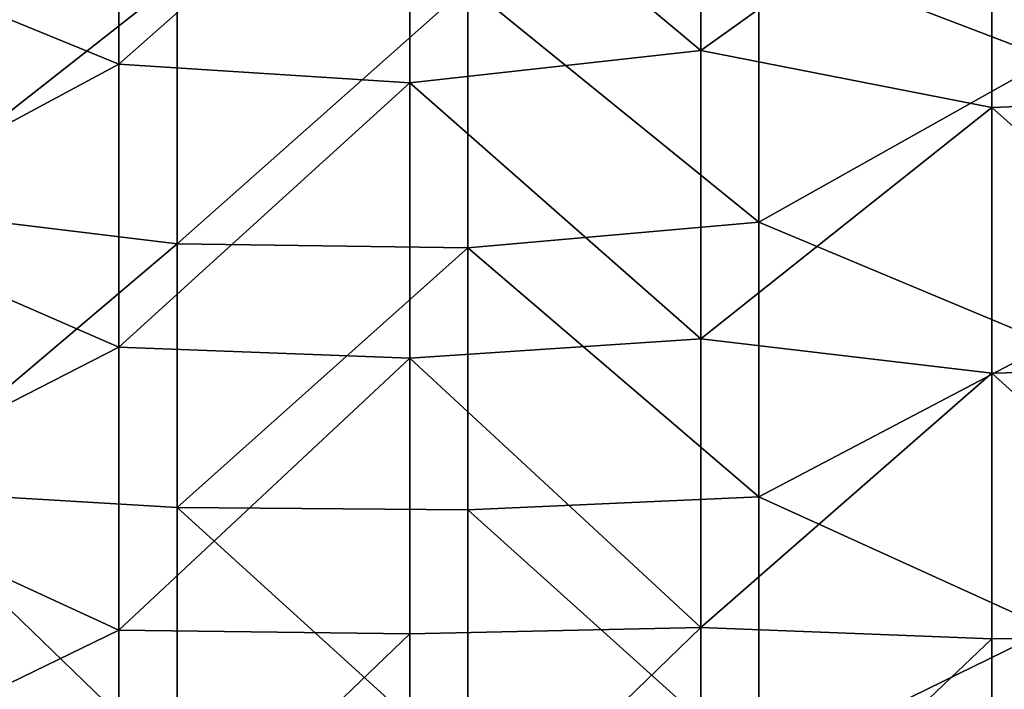
# Model space of a CAD drawing. Units: millimetres. Extents: x -70 to 70, y -98 to 98.
# Drawn here: x -6 to 11, y 1 to 13 of the extents above; entities that cross this region are included whole.
import ezdxf

# ---------------------------------------------------------------- set-up
doc = ezdxf.new("R2010")
doc.units = ezdxf.units.MM
doc.header["$LTSCALE"] = 52.148148
doc.layers.add('850', color=7, linetype='CONTINUOUS')
doc.layers.add('859', color=7, linetype='CONTINUOUS')

msp = doc.modelspace()

# ---------------------------------------------------------------- linework, layer by layer
at = {"layer": '850', "linetype": 'CONTINUOUS'}
for points in [[(6.07, 12.394, 14.7), (6.07, 17.351, 14.7), (1.065, 16.576, 14.7), (6.07, 12.394, 14.7)], [(6.07, 12.394, 14.7), (11.075, 15.977, 14.7), (6.07, 17.351, 14.7), (6.07, 12.394, 14.7)], [(-3.94, 12.158, 14.7), (-3.94, 17.021, 14.7), (-8.945, 14.21, 14.7), (-3.94, 12.158, 14.7)], [(-3.94, 12.158, 14.7), (1.065, 16.576, 14.7), (-3.94, 17.021, 14.7), (-3.94, 12.158, 14.7)], [(1.065, 11.84, 14.7), (1.065, 16.576, 14.7), (-3.94, 12.158, 14.7), (1.065, 11.84, 14.7)], [(1.065, 11.84, 14.7), (6.07, 12.394, 14.7), (1.065, 16.576, 14.7), (1.065, 11.84, 14.7)], [(16.08, 11.608, 14.7), (16.08, 16.251, 14.7), (11.075, 15.977, 14.7), (16.08, 11.608, 14.7)], [(11.075, 11.412, 14.7), (11.075, 15.977, 14.7), (6.07, 12.394, 14.7), (11.075, 11.412, 14.7)], [(11.075, 11.412, 14.7), (16.08, 11.608, 14.7), (11.075, 15.977, 14.7), (11.075, 11.412, 14.7)], [(-8.945, 9.473, 14.7), (-3.94, 12.158, 14.7), (-8.945, 14.21, 14.7), (-8.945, 9.473, 14.7)], [(6.07, 7.436, 14.7), (6.07, 12.394, 14.7), (1.065, 11.84, 14.7), (6.07, 7.436, 14.7)], [(6.07, 7.436, 14.7), (11.075, 11.412, 14.7), (6.07, 12.394, 14.7), (6.07, 7.436, 14.7)], [(-3.94, 7.295, 14.7), (-3.94, 12.158, 14.7), (-8.945, 9.473, 14.7), (-3.94, 7.295, 14.7)], [(-3.94, 7.295, 14.7), (1.065, 11.84, 14.7), (-3.94, 12.158, 14.7), (-3.94, 7.295, 14.7)], [(1.065, 7.104, 14.7), (1.065, 11.84, 14.7), (-3.94, 7.295, 14.7), (1.065, 7.104, 14.7)], [(1.065, 7.104, 14.7), (6.07, 7.436, 14.7), (1.065, 11.84, 14.7), (1.065, 7.104, 14.7)], [(16.08, 6.965, 14.7), (16.08, 11.608, 14.7), (11.075, 11.412, 14.7), (16.08, 6.965, 14.7)], [(11.075, 6.847, 14.7), (11.075, 11.412, 14.7), (6.07, 7.436, 14.7), (11.075, 6.847, 14.7)], [(11.075, 6.847, 14.7), (16.08, 6.965, 14.7), (11.075, 11.412, 14.7), (11.075, 6.847, 14.7)], [(-8.945, 4.737, 14.7), (-3.94, 7.295, 14.7), (-8.945, 9.473, 14.7), (-8.945, 4.737, 14.7)], [(-3.94, 2.432, 14.7), (-3.94, 7.295, 14.7), (-8.945, 4.737, 14.7), (-3.94, 2.432, 14.7)], [(-3.94, 2.432, 14.7), (1.065, 7.104, 14.7), (-3.94, 7.295, 14.7), (-3.94, 2.432, 14.7)], [(6.07, 2.479, 14.7), (6.07, 7.436, 14.7), (1.065, 7.104, 14.7), (6.07, 2.479, 14.7)], [(6.07, 2.479, 14.7), (11.075, 6.847, 14.7), (6.07, 7.436, 14.7), (6.07, 2.479, 14.7)], [(1.065, 2.368, 14.7), (1.065, 7.104, 14.7), (-3.94, 2.432, 14.7), (1.065, 2.368, 14.7)], [(1.065, 2.368, 14.7), (6.07, 2.479, 14.7), (1.065, 7.104, 14.7), (1.065, 2.368, 14.7)], [(16.08, 2.322, 14.7), (16.08, 6.965, 14.7), (11.075, 6.847, 14.7), (16.08, 2.322, 14.7)], [(11.075, 2.282, 14.7), (11.075, 6.847, 14.7), (6.07, 2.479, 14.7), (11.075, 2.282, 14.7)], [(11.075, 2.282, 14.7), (16.08, 2.322, 14.7), (11.075, 6.847, 14.7), (11.075, 2.282, 14.7)], [(-8.945, 0, 14.7), (-3.94, 2.432, 14.7), (-8.945, 4.737, 14.7), (-8.945, 0, 14.7)], [(-3.94, -2.432, 14.7), (-3.94, 2.432, 14.7), (-8.945, 0, 14.7), (-3.94, -2.432, 14.7)], [(-3.94, -2.432, 14.7), (1.065, 2.368, 14.7), (-3.94, 2.432, 14.7), (-3.94, -2.432, 14.7)], [(6.07, -2.479, 14.7), (6.07, 2.479, 14.7), (1.065, -2.368, 14.7), (6.07, -2.479, 14.7)], [(1.065, -2.368, 14.7), (6.07, 2.479, 14.7), (1.065, 2.368, 14.7), (1.065, -2.368, 14.7)], [(6.07, -2.479, 14.7), (11.075, 2.282, 14.7), (6.07, 2.479, 14.7), (6.07, -2.479, 14.7)], [(1.065, -2.368, 14.7), (1.065, 2.368, 14.7), (-3.94, -2.432, 14.7), (1.065, -2.368, 14.7)], [(11.075, -2.282, 14.7), (11.075, 2.282, 14.7), (6.07, -2.479, 14.7), (11.075, -2.282, 14.7)], [(16.08, -2.322, 14.7), (16.08, 2.322, 14.7), (11.075, -2.282, 14.7), (16.08, -2.322, 14.7)], [(11.075, -2.282, 14.7), (16.08, 2.322, 14.7), (11.075, 2.282, 14.7), (11.075, -2.282, 14.7)]]:
    msp.add_3dface(points, dxfattribs=at)
at = {"layer": '859', "linetype": 'CONTINUOUS'}
for points in [[(12.075, 12.253, 13.7), (7.07, 14.165, 13.7), (12.075, 17.154, 13.7), (12.075, 12.253, 13.7)], [(-7.945, 9.677, 13.7), (-7.945, 14.516, 13.7), (-2.94, 13.611, 13.7), (-7.945, 9.677, 13.7)], [(7.07, 9.443, 13.7), (2.065, 13.507, 13.7), (7.07, 14.165, 13.7), (7.07, 9.443, 13.7)], [(7.07, 9.443, 13.7), (7.07, 14.165, 13.7), (12.075, 12.253, 13.7), (7.07, 9.443, 13.7)], [(-2.94, 9.074, 13.7), (-7.945, 9.677, 13.7), (-2.94, 13.611, 13.7), (-2.94, 9.074, 13.7)], [(-2.94, 9.074, 13.7), (-2.94, 13.611, 13.7), (2.065, 13.507, 13.7), (-2.94, 9.074, 13.7)], [(2.065, 9.004, 13.7), (-2.94, 9.074, 13.7), (2.065, 13.507, 13.7), (2.065, 9.004, 13.7)], [(2.065, 9.004, 13.7), (2.065, 13.507, 13.7), (7.07, 9.443, 13.7), (2.065, 9.004, 13.7)], [(12.075, 7.352, 13.7), (7.07, 9.443, 13.7), (12.075, 12.253, 13.7), (12.075, 7.352, 13.7)], [(-7.945, 4.839, 13.7), (-7.945, 9.677, 13.7), (-2.94, 9.074, 13.7), (-7.945, 4.839, 13.7)], [(7.07, 4.722, 13.7), (2.065, 9.004, 13.7), (7.07, 9.443, 13.7), (7.07, 4.722, 13.7)], [(7.07, 4.722, 13.7), (7.07, 9.443, 13.7), (12.075, 7.352, 13.7), (7.07, 4.722, 13.7)], [(-2.94, 4.537, 13.7), (-7.945, 4.839, 13.7), (-2.94, 9.074, 13.7), (-2.94, 4.537, 13.7)], [(-2.94, 4.537, 13.7), (-2.94, 9.074, 13.7), (2.065, 9.004, 13.7), (-2.94, 4.537, 13.7)], [(2.065, 4.502, 13.7), (-2.94, 4.537, 13.7), (2.065, 9.004, 13.7), (2.065, 4.502, 13.7)], [(2.065, 4.502, 13.7), (2.065, 9.004, 13.7), (7.07, 4.722, 13.7), (2.065, 4.502, 13.7)], [(12.075, 2.451, 13.7), (7.07, 4.722, 13.7), (12.075, 7.352, 13.7), (12.075, 2.451, 13.7)], [(-7.945, 0, 13.7), (-7.945, 4.839, 13.7), (-2.94, 0, 13.7), (-7.945, 0, 13.7)], [(-2.94, 0, 13.7), (-7.945, 4.839, 13.7), (-2.94, 4.537, 13.7), (-2.94, 0, 13.7)], [(7.07, 0, 13.7), (2.065, 4.502, 13.7), (7.07, 4.722, 13.7), (7.07, 0, 13.7)], [(7.07, 0, 13.7), (7.07, 4.722, 13.7), (12.075, 2.451, 13.7), (7.07, 0, 13.7)], [(-2.94, 0, 13.7), (-2.94, 4.537, 13.7), (2.065, 0, 13.7), (-2.94, 0, 13.7)], [(2.065, 0, 13.7), (-2.94, 4.537, 13.7), (2.065, 4.502, 13.7), (2.065, 0, 13.7)], [(2.065, 0, 13.7), (2.065, 4.502, 13.7), (7.07, 0, 13.7), (2.065, 0, 13.7)], [(12.075, -2.451, 13.7), (7.07, 0, 13.7), (12.075, 2.451, 13.7), (12.075, -2.451, 13.7)]]:
    msp.add_3dface(points, dxfattribs=at)

doc.saveas('drawing.dxf')
